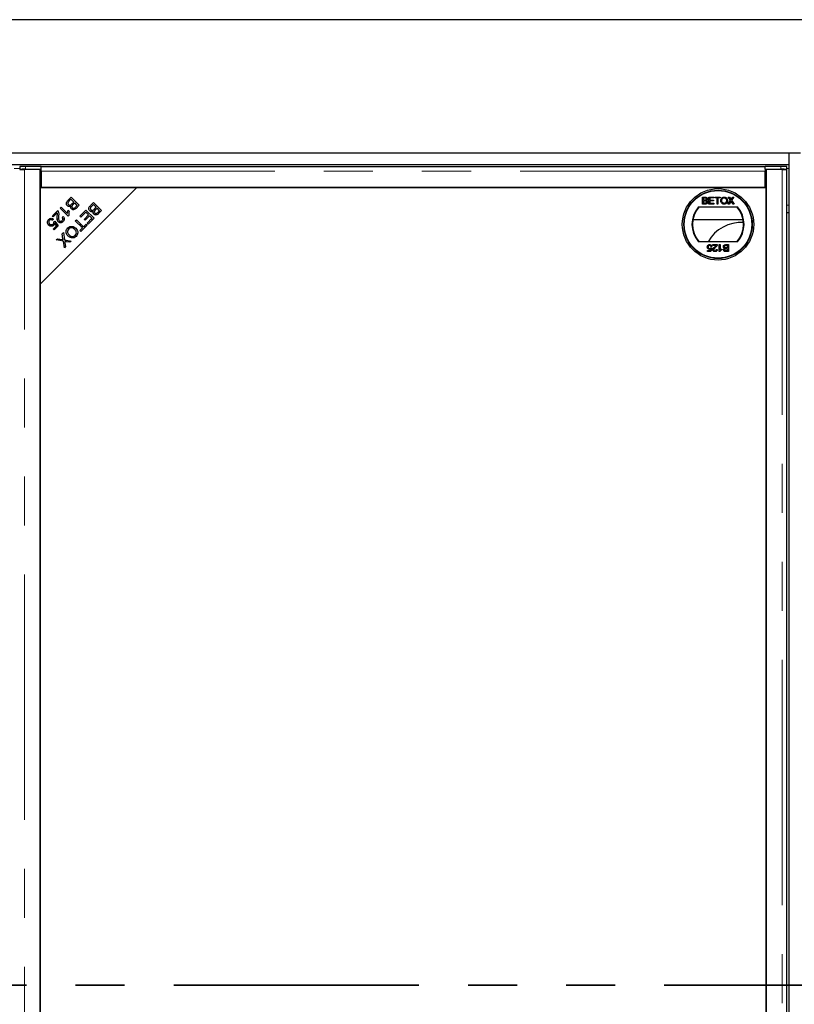
# Model space of a CAD drawing. Units: millimetres. Extents: x 52 to 377, y 27 to 298.
# Drawn here: x 134 to 155, y 66 to 91 of the extents above; entities that cross this region are included whole.
import ezdxf

# ---------------------------------------------------------------- set-up
doc = ezdxf.new("R2010")
doc.units = ezdxf.units.MM
doc.linetypes.add('PHANTOM', pattern=[12.7, 6.35, -1.27, 1.27, -1.27, 1.27, -1.27])

msp = doc.modelspace()

# ---------------------------------------------------------------- linework, layer by layer
at = {"color": 7, "linetype": 'Continuous', "lineweight": 25}
for p, q in [((159.392, 91.402), (69.392, 91.402)), ((74.417, 87.952), (154.367, 87.952)), ((154.367, 87.952), (154.667, 87.952)), ((154.367, 87.952), (154.367, 87.652)), ((74.417, 87.652), (154.367, 87.652)), ((134.458, 87.6), (134.458, 87.525)), ((134.459, 87.524), (134.486, 87.521)), ((134.985, 87.522), (134.579, 87.522)), ((135.01, 87.602), (134.608, 87.602)), ((134.608, 87.527), (135.01, 87.527)), ((134.985, 45.282), (134.985, 87.522)), ((135.01, 87.495), (134.985, 87.495)), ((135.01, 87.527), (135.01, 87.602)), ((135.01, 87.6), (153.76, 87.6)), ((135.01, 87.527), (135.01, 87.527)), ((135.01, 87.475), (135.01, 87.527)), ((135.01, 87.475), (135.01, 87.052)), ((153.76, 87.527), (153.76, 87.602)), ((154.163, 87.602), (153.76, 87.602)), ((153.76, 87.527), (153.76, 87.527)), ((153.76, 87.527), (154.163, 87.527)), ((153.76, 87.527), (153.76, 87.475)), ((153.76, 87.052), (153.76, 87.475)), ((154.192, 87.522), (153.785, 87.522)), ((153.785, 87.522), (153.785, 45.282)), ((154.284, 87.521), (154.311, 87.524)), ((154.313, 87.525), (154.313, 87.6)), ((154.317, 45.285), (154.317, 87.52)), ((154.367, 87.652), (154.367, 45.152)), ((153.76, 87.46), (153.785, 87.463)), ((137.485, 87.052), (134.985, 87.052)), ((134.985, 84.552), (137.485, 87.052)), ((134.985, 87.052), (134.985, 84.552)), ((135.01, 87.052), (153.76, 87.052)), ((153.785, 87.052), (137.485, 87.052)), ((153.785, 45.752), (153.785, 87.052)), ((135.705, 86.724), (135.785, 86.804)), ((135.782, 86.752), (135.73, 86.7)), ((135.854, 86.68), (135.782, 86.752)), ((135.785, 86.804), (135.994, 86.595)), ((152.133, 86.807), (152.2, 86.807)), ((152.133, 86.627), (152.133, 86.807)), ((152.158, 86.731), (152.158, 86.786)), ((152.158, 86.786), (152.193, 86.786)), ((152.196, 86.731), (152.158, 86.731)), ((152.158, 86.71), (152.198, 86.71)), ((152.158, 86.648), (152.158, 86.71)), ((152.299, 86.807), (152.426, 86.807)), ((152.299, 86.627), (152.299, 86.807)), ((152.324, 86.786), (152.324, 86.731)), ((152.426, 86.786), (152.324, 86.786)), ((152.324, 86.731), (152.419, 86.731)), ((152.419, 86.71), (152.324, 86.71)), ((152.324, 86.71), (152.324, 86.648)), ((152.419, 86.731), (152.419, 86.71)), ((152.426, 86.807), (152.426, 86.786)), ((152.451, 86.807), (152.592, 86.807)), ((152.451, 86.786), (152.451, 86.807)), ((152.509, 86.786), (152.451, 86.786)), ((152.509, 86.627), (152.509, 86.786)), ((152.534, 86.786), (152.534, 86.627)), ((152.592, 86.786), (152.534, 86.786)), ((152.592, 86.807), (152.592, 86.786)), ((152.791, 86.627), (152.858, 86.724)), ((152.8, 86.807), (152.831, 86.807)), ((152.858, 86.724), (152.8, 86.807)), ((152.831, 86.807), (152.862, 86.761)), ((152.883, 86.761), (152.915, 86.807)), ((152.946, 86.807), (152.888, 86.724)), ((152.888, 86.724), (152.955, 86.627)), ((152.915, 86.807), (152.946, 86.807)), ((135.3, 86.319), (135.438, 86.458)), ((135.501, 86.521), (135.527, 86.547)), ((135.711, 86.311), (135.501, 86.521)), ((135.527, 86.547), (135.691, 86.383)), ((135.711, 86.465), (135.736, 86.44)), ((135.805, 86.631), (135.854, 86.68)), ((135.878, 86.655), (135.833, 86.61)), ((135.942, 86.592), (135.878, 86.655)), ((135.9, 86.55), (135.942, 86.592)), ((135.994, 86.595), (135.915, 86.516)), ((136.013, 86.315), (136.169, 86.471)), ((136.169, 86.471), (136.379, 86.262)), ((136.287, 86.589), (136.367, 86.668)), ((136.364, 86.616), (136.312, 86.564)), ((136.436, 86.544), (136.364, 86.616)), ((136.367, 86.668), (136.576, 86.459)), ((136.387, 86.496), (136.436, 86.544)), ((136.46, 86.519), (136.415, 86.474)), ((136.524, 86.456), (136.46, 86.519)), ((136.482, 86.414), (136.524, 86.456)), ((136.576, 86.459), (136.498, 86.381)), ((152.032, 86.552), (153.038, 86.552)), ((152.201, 86.627), (152.133, 86.627)), ((152.201, 86.648), (152.158, 86.648)), ((152.43, 86.627), (152.299, 86.627)), ((152.324, 86.648), (152.43, 86.648)), ((152.43, 86.648), (152.43, 86.627)), ((152.534, 86.627), (152.509, 86.627)), ((152.822, 86.627), (152.791, 86.627)), ((152.865, 86.689), (152.822, 86.627)), ((152.924, 86.627), (152.88, 86.691)), ((152.955, 86.627), (152.924, 86.627)), ((135.325, 86.295), (135.3, 86.319)), ((135.327, 86.236), (135.302, 86.207)), ((135.427, 86.397), (135.325, 86.295)), ((135.424, 86.245), (135.46, 86.245)), ((135.554, 86.28), (135.583, 86.303)), ((135.573, 86.245), (135.605, 86.245)), ((135.728, 86.327), (135.711, 86.311)), ((135.893, 86.195), (135.921, 86.222)), ((136.078, 86.01), (135.893, 86.195)), ((135.921, 86.222), (136.105, 86.038)), ((136.038, 86.29), (136.013, 86.315)), ((136.166, 86.418), (136.038, 86.29)), ((136.122, 86.231), (136.237, 86.347)), ((136.146, 86.207), (136.122, 86.231)), ((136.135, 86.245), (136.184, 86.245)), ((136.262, 86.323), (136.146, 86.207)), ((136.237, 86.347), (136.166, 86.418)), ((136.203, 86.135), (136.326, 86.259)), ((136.379, 86.262), (136.227, 86.11)), ((136.326, 86.259), (136.262, 86.323)), ((136.313, 86.245), (136.335, 86.245)), ((136.313, 86.245), (136.33, 86.245)), ((136.33, 86.213), (136.33, 86.245)), ((136.33, 86.243), (136.335, 86.243)), ((136.335, 86.245), (136.335, 86.218)), ((151.885, 86.227), (153.186, 86.227)), ((154.367, 86.402), (154.317, 86.402)), ((135.195, 86.095), (135.335, 86.095)), ((135.196, 86.093), (135.335, 86.093)), ((135.258, 86.093), (135.196, 86.093)), ((135.325, 85.981), (135.408, 86.064)), ((135.349, 85.956), (135.325, 85.981)), ((135.335, 86.095), (135.335, 86.131)), ((135.335, 86.093), (135.335, 86.095)), ((135.34, 86.093), (135.335, 86.093)), ((135.339, 86.167), (135.366, 86.188)), ((135.34, 86.168), (135.34, 86.095)), ((135.34, 86.095), (135.349, 86.095)), ((135.34, 86.095), (135.34, 86.093)), ((135.453, 86.06), (135.349, 85.956)), ((135.408, 86.064), (135.363, 86.132)), ((135.366, 86.188), (135.453, 86.06)), ((135.388, 86.095), (135.43, 86.095)), ((135.449, 86.055), (135.4, 86.056)), ((135.993, 86.095), (136.048, 86.095)), ((136.008, 85.941), (136.078, 86.01)), ((136.033, 85.916), (136.008, 85.941)), ((136.199, 86.082), (136.033, 85.916)), ((136.039, 86.048), (136.095, 86.048)), ((136.105, 86.038), (136.174, 86.107)), ((136.116, 86.049), (136.128, 86.049)), ((136.116, 86.048), (136.165, 86.048)), ((136.128, 86.049), (136.166, 86.049)), ((136.163, 86.095), (136.186, 86.095)), ((136.174, 86.107), (136.199, 86.082)), ((136.227, 86.11), (136.203, 86.135)), ((135.396, 85.697), (135.43, 85.731)), ((135.585, 85.666), (135.396, 85.697)), ((135.43, 85.731), (135.557, 85.709)), ((135.554, 85.856), (135.587, 85.889)), ((135.575, 85.73), (135.554, 85.856)), ((135.587, 85.889), (135.616, 85.699)), ((135.616, 85.699), (135.787, 85.67)), ((135.611, 85.494), (135.585, 85.666)), ((135.641, 85.524), (135.611, 85.494)), ((135.627, 85.621), (135.641, 85.524)), ((135.754, 85.637), (135.662, 85.653)), ((135.787, 85.67), (135.754, 85.637)), ((153.038, 85.652), (152.032, 85.652)), ((152.334, 85.421), (152.343, 85.468)), ((152.348, 85.493), (152.371, 85.49)), ((152.373, 85.527), (152.35, 85.525)), ((152.371, 85.49), (152.353, 85.398)), ((152.399, 85.576), (152.516, 85.576)), ((152.399, 85.553), (152.399, 85.576)), ((152.487, 85.553), (152.399, 85.553)), ((152.491, 85.449), (152.514, 85.447)), ((152.569, 85.576), (152.592, 85.576)), ((152.569, 85.396), (152.569, 85.576)), ((152.592, 85.576), (152.592, 85.436)), ((152.634, 85.462), (152.634, 85.441)), ((152.739, 85.576), (152.807, 85.576)), ((152.739, 85.555), (152.781, 85.555)), ((152.781, 85.493), (152.742, 85.493)), ((152.744, 85.472), (152.781, 85.472)), ((152.781, 85.555), (152.781, 85.493)), ((152.781, 85.472), (152.781, 85.417)), ((152.807, 85.576), (152.807, 85.396)), ((152.267, 85.421), (152.334, 85.421)), ((152.267, 85.398), (152.267, 85.421)), ((152.353, 85.398), (152.267, 85.398)), ((152.584, 85.396), (152.569, 85.396)), ((152.807, 85.396), (152.739, 85.396)), ((152.781, 85.417), (152.747, 85.417)), ((134.985, 84.552), (134.985, 48.252))]:
    msp.add_line(p, q, dxfattribs=at)
at = {"color": 8, "linetype": 'PHANTOM', "lineweight": 18}
for p, q in [((134.313, 87.552), (134.458, 87.552)), ((134.579, 45.282), (134.579, 87.522)), ((134.608, 87.602), (134.608, 87.527)), ((153.76, 87.475), (135.01, 87.475)), ((154.163, 87.527), (154.163, 87.602)), ((154.192, 87.522), (154.192, 45.282)), ((154.313, 87.552), (154.367, 87.552)), ((154.317, 86.602), (154.367, 86.602)), ((136.008, 85.941), (136.008, 85.941))]:
    msp.add_line(p, q, dxfattribs=at)
at = {"color": 7, "linetype": 'PHANTOM', "lineweight": 35}
msp.add_line((170.192, 66.402), (58.592, 66.402), dxfattribs=at)
at = {"color": 7, "linetype": 'Continuous', "lineweight": 25, "flags": 128}
for points in [[(134.608, 87.527), (134.576, 87.527), (134.546, 87.527), (134.518, 87.527), (134.495, 87.526), (134.477, 87.526), (134.464, 87.525), (134.458, 87.525), (134.459, 87.524)], [(154.311, 87.524), (154.312, 87.525), (154.306, 87.525), (154.294, 87.526), (154.276, 87.526), (154.252, 87.527), (154.225, 87.527), (154.194, 87.527), (154.163, 87.527)], [(136.039, 86.049), (136.052, 86.049), (136.09, 86.049), (136.094, 86.049)]]:
    msp.add_lwpolyline(points, dxfattribs=at)
at = {"color": 7, "linetype": 'Continuous', "lineweight": 25}
for radius in [0.925, 0.885, 0.875]:
    msp.add_circle((152.535, 86.102), radius, dxfattribs=at)
for centre, radius, start, end in [((134.567, 85.651), 1.952, 88.7975, 93.2022), ((154.204, 85.651), 1.952, 86.7978, 91.2025), ((152.535, 86.102), 0.675, 138.1897, 221.8103), ((152.535, 86.102), 0.662, 137.2153, 222.7847), ((152.535, 86.102), 0.663, 317.2153, 42.7847), ((152.535, 86.102), 0.675, 318.1897, 41.8103), ((135.761, 94.472), 8.455, 269.6784, 270.849), ((135.761, 77.432), 8.591, 89.2161, 90.2623), ((153.142, 85.152), 1, 86.8748, 150)]:
    msp.add_arc(centre, radius, start, end, dxfattribs=at)
for points, knots in [([(134.455, 87.52), (134.455, 87.52), (134.454, 87.52), (134.459, 87.52), (134.469, 87.521), (134.484, 87.521), (134.504, 87.521), (134.527, 87.521), (134.552, 87.522), (134.57, 87.522), (134.579, 87.522)], [0, 0, 0, 0, 0.047188, 0.183304, 0.31942, 0.455536, 0.591652, 0.727768, 0.863884, 1, 1, 1, 1]), ([(154.192, 87.522), (154.2, 87.522), (154.218, 87.522), (154.244, 87.521), (154.267, 87.521), (154.287, 87.521), (154.302, 87.521), (154.312, 87.52), (154.317, 87.52), (154.316, 87.52), (154.316, 87.52)], [0, 0, 0, 0, 0.136116, 0.272232, 0.408348, 0.544464, 0.68058, 0.816696, 0.952812, 1, 1, 1, 1]), ([(135.687, 86.586), (135.681, 86.593), (135.668, 86.609), (135.66, 86.638), (135.665, 86.682), (135.689, 86.707), (135.705, 86.724)], [0, 0, 0, 0, 0.1871, 0.374285, 0.560762, 1, 1, 1, 1]), ([(152.193, 86.786), (152.196, 86.786), (152.204, 86.786), (152.216, 86.785), (152.225, 86.781), (152.23, 86.775), (152.234, 86.767), (152.234, 86.761), (152.235, 86.758)], [0, 0, 0, 0, 0.171716, 0.435711, 0.563671, 0.692511, 0.847943, 1, 1, 1, 1]), ([(152.217, 86.733), (152.214, 86.732), (152.209, 86.731), (152.201, 86.731), (152.197, 86.731), (152.196, 86.731)], [0, 0, 0, 0, 0.462987, 0.731216, 1, 1, 1, 1]), ([(152.198, 86.71), (152.201, 86.71), (152.21, 86.71), (152.221, 86.709), (152.232, 86.703), (152.237, 86.696), (152.241, 86.688), (152.241, 86.682), (152.241, 86.679)], [0, 0, 0, 0, 0.1637532, 0.4195348, 0.5635048, 0.7081683, 0.8467244, 1, 1, 1, 1]), ([(152.2, 86.807), (152.204, 86.807), (152.216, 86.807), (152.233, 86.804), (152.248, 86.793), (152.256, 86.78), (152.26, 86.769), (152.26, 86.762), (152.26, 86.76)], [0, 0, 0, 0, 0.117821, 0.41894, 0.590976, 0.762736, 0.949832, 1, 1, 1, 1]), ([(152.235, 86.758), (152.234, 86.755), (152.234, 86.749), (152.23, 86.741), (152.224, 86.736), (152.219, 86.734), (152.217, 86.733)], [0, 0, 0, 0, 0.305667, 0.54094, 0.777127, 1, 1, 1, 1]), ([(152.26, 86.76), (152.26, 86.757), (152.259, 86.749), (152.253, 86.738), (152.244, 86.728), (152.237, 86.724), (152.233, 86.722)], [0, 0, 0, 0, 0.201785, 0.474497, 0.75436, 1, 1, 1, 1]), ([(152.233, 86.722), (152.236, 86.721), (152.244, 86.718), (152.255, 86.71), (152.264, 86.698), (152.267, 86.686), (152.267, 86.68), (152.267, 86.679)], [0, 0, 0, 0, 0.169957, 0.427, 0.68765, 0.919183, 1, 1, 1, 1]), ([(152.608, 86.715), (152.608, 86.718), (152.608, 86.734), (152.614, 86.76), (152.631, 86.786), (152.654, 86.802), (152.676, 86.809), (152.689, 86.809), (152.693, 86.809)], [0, 0, 0, 0, 0.069868, 0.3432484, 0.5321967, 0.7210089, 0.9076347, 1, 1, 1, 1]), ([(152.693, 86.625), (152.69, 86.625), (152.677, 86.625), (152.655, 86.632), (152.632, 86.648), (152.616, 86.671), (152.609, 86.694), (152.608, 86.709), (152.608, 86.715)], [0, 0, 0, 0, 0.072434, 0.280243, 0.484814, 0.676908, 0.879283, 1, 1, 1, 1]), ([(152.633, 86.714), (152.633, 86.718), (152.634, 86.731), (152.637, 86.75), (152.647, 86.769), (152.662, 86.781), (152.678, 86.788), (152.689, 86.788), (152.693, 86.789)], [0, 0, 0, 0, 0.092698, 0.359318, 0.526078, 0.693047, 0.878444, 1, 1, 1, 1]), ([(152.693, 86.646), (152.69, 86.646), (152.68, 86.646), (152.664, 86.652), (152.649, 86.664), (152.638, 86.682), (152.634, 86.7), (152.633, 86.711), (152.633, 86.714)], [0, 0, 0, 0, 0.098056, 0.286473, 0.470164, 0.658402, 0.904455, 1, 1, 1, 1]), ([(152.693, 86.809), (152.697, 86.809), (152.71, 86.809), (152.732, 86.803), (152.755, 86.786), (152.772, 86.761), (152.778, 86.737), (152.778, 86.721), (152.778, 86.717)], [0, 0, 0, 0, 0.071081, 0.27771, 0.479074, 0.670765, 0.907367, 1, 1, 1, 1]), ([(152.693, 86.789), (152.697, 86.788), (152.707, 86.788), (152.723, 86.782), (152.738, 86.77), (152.749, 86.751), (152.753, 86.732), (152.753, 86.72), (152.753, 86.717)], [0, 0, 0, 0, 0.095875, 0.290264, 0.472758, 0.648306, 0.908599, 1, 1, 1, 1]), ([(152.778, 86.717), (152.778, 86.714), (152.778, 86.698), (152.772, 86.674), (152.756, 86.649), (152.735, 86.634), (152.713, 86.626), (152.699, 86.625), (152.693, 86.625)], [0, 0, 0, 0, 0.0712584, 0.3275467, 0.5128454, 0.6991188, 0.8768423, 1, 1, 1, 1]), ([(152.753, 86.717), (152.753, 86.714), (152.753, 86.7), (152.748, 86.681), (152.735, 86.661), (152.719, 86.65), (152.704, 86.646), (152.695, 86.646), (152.693, 86.646)], [0, 0, 0, 0, 0.095549, 0.381363, 0.566173, 0.75082, 0.934316, 1, 1, 1, 1]), ([(152.862, 86.761), (152.863, 86.76), (152.865, 86.757), (152.868, 86.753), (152.87, 86.749), (152.872, 86.746), (152.872, 86.745), (152.872, 86.744)], [0, 0, 0, 0, 0.254112, 0.508268, 0.819703, 0.958877, 1, 1, 1, 1]), ([(152.873, 86.701), (152.872, 86.7), (152.87, 86.697), (152.867, 86.693), (152.865, 86.69), (152.865, 86.689)], [0, 0, 0, 0, 0.333912, 0.666949, 1, 1, 1, 1]), ([(152.872, 86.744), (152.873, 86.747), (152.876, 86.751), (152.88, 86.757), (152.882, 86.76), (152.883, 86.761)], [0, 0, 0, 0, 0.481975, 0.740987, 1, 1, 1, 1]), ([(152.88, 86.691), (152.879, 86.692), (152.878, 86.695), (152.875, 86.698), (152.874, 86.7), (152.873, 86.701)], [0, 0, 0, 0, 0.384711, 0.692354, 1, 1, 1, 1]), ([(135.438, 86.458), (135.442, 86.454), (135.448, 86.448), (135.451, 86.44), (135.453, 86.437)], [0, 0, 0, 0, 0.559848, 1, 1, 1, 1]), ([(135.777, 86.574), (135.769, 86.57), (135.752, 86.563), (135.726, 86.563), (135.704, 86.571), (135.693, 86.581), (135.687, 86.586)], [0, 0, 0, 0, 0.280142, 0.559562, 0.779677, 1, 1, 1, 1]), ([(135.691, 86.383), (135.693, 86.399), (135.696, 86.427), (135.707, 86.454), (135.711, 86.465)], [0, 0, 0, 0, 0.559709, 1, 1, 1, 1]), ([(135.712, 86.68), (135.708, 86.674), (135.701, 86.663), (135.7, 86.643), (135.705, 86.626), (135.713, 86.618), (135.716, 86.614)], [0, 0, 0, 0, 0.280506, 0.559128, 0.779453, 1, 1, 1, 1]), ([(135.73, 86.7), (135.726, 86.696), (135.72, 86.69), (135.714, 86.683), (135.712, 86.68)], [0, 0, 0, 0, 0.560111, 1, 1, 1, 1]), ([(135.716, 86.614), (135.723, 86.609), (135.733, 86.601), (135.751, 86.598), (135.777, 86.603), (135.793, 86.619), (135.805, 86.631)], [0, 0, 0, 0, 0.249338, 0.375003, 0.500576, 1, 1, 1, 1]), ([(135.793, 86.501), (135.788, 86.506), (135.778, 86.518), (135.771, 86.544), (135.775, 86.563), (135.777, 86.574)], [0, 0, 0, 0, 0.280483, 0.561075, 1, 1, 1, 1]), ([(135.915, 86.516), (135.906, 86.507), (135.887, 86.49), (135.852, 86.477), (135.817, 86.482), (135.801, 86.494), (135.793, 86.501)], [0, 0, 0, 0, 0.281145, 0.560144, 0.780179, 1, 1, 1, 1]), ([(135.809, 86.581), (135.807, 86.576), (135.803, 86.567), (135.803, 86.548), (135.811, 86.538), (135.817, 86.531)], [0, 0, 0, 0, 0.281288, 0.561699, 1, 1, 1, 1]), ([(135.833, 86.61), (135.828, 86.605), (135.819, 86.596), (135.812, 86.586), (135.809, 86.581)], [0, 0, 0, 0, 0.560281, 1, 1, 1, 1]), ([(135.817, 86.531), (135.823, 86.526), (135.833, 86.518), (135.85, 86.516), (135.874, 86.522), (135.888, 86.538), (135.9, 86.55)], [0, 0, 0, 0, 0.248929, 0.374253, 0.499596, 1, 1, 1, 1]), ([(136.269, 86.45), (136.263, 86.457), (136.251, 86.473), (136.242, 86.502), (136.247, 86.546), (136.271, 86.571), (136.287, 86.589)], [0, 0, 0, 0, 0.1871, 0.374285, 0.560762, 1, 1, 1, 1]), ([(136.36, 86.438), (136.351, 86.435), (136.334, 86.427), (136.308, 86.427), (136.286, 86.435), (136.275, 86.445), (136.269, 86.45)], [0, 0, 0, 0, 0.280142, 0.559562, 0.779677, 1, 1, 1, 1]), ([(136.294, 86.544), (136.29, 86.538), (136.283, 86.527), (136.282, 86.507), (136.288, 86.49), (136.295, 86.482), (136.298, 86.478)], [0, 0, 0, 0, 0.280506, 0.559128, 0.779453, 1, 1, 1, 1]), ([(136.312, 86.564), (136.308, 86.56), (136.302, 86.554), (136.296, 86.547), (136.294, 86.544)], [0, 0, 0, 0, 0.560111, 1, 1, 1, 1]), ([(136.298, 86.478), (136.305, 86.473), (136.315, 86.465), (136.333, 86.463), (136.359, 86.467), (136.375, 86.483), (136.387, 86.496)], [0, 0, 0, 0, 0.249338, 0.375003, 0.500576, 1, 1, 1, 1]), ([(136.391, 86.445), (136.389, 86.441), (136.385, 86.431), (136.385, 86.412), (136.394, 86.402), (136.399, 86.395)], [0, 0, 0, 0, 0.281288, 0.561699, 1, 1, 1, 1]), ([(136.415, 86.474), (136.41, 86.469), (136.401, 86.46), (136.394, 86.45), (136.391, 86.445)], [0, 0, 0, 0, 0.560281, 1, 1, 1, 1]), ([(152.267, 86.679), (152.267, 86.675), (152.266, 86.666), (152.261, 86.653), (152.252, 86.64), (152.236, 86.631), (152.219, 86.628), (152.206, 86.627), (152.201, 86.627)], [0, 0, 0, 0, 0.105302, 0.28243, 0.437519, 0.593356, 0.837682, 1, 1, 1, 1]), ([(152.216, 86.649), (152.215, 86.649), (152.211, 86.648), (152.206, 86.648), (152.203, 86.648), (152.201, 86.648)], [0, 0, 0, 0, 0.324661, 0.662127, 1, 1, 1, 1]), ([(152.241, 86.679), (152.241, 86.676), (152.241, 86.669), (152.236, 86.66), (152.23, 86.653), (152.222, 86.65), (152.218, 86.649), (152.216, 86.649)], [0, 0, 0, 0, 0.233385, 0.468751, 0.664655, 0.905189, 1, 1, 1, 1]), ([(135.171, 86.147), (135.172, 86.164), (135.173, 86.195), (135.192, 86.218), (135.201, 86.228)], [0, 0, 0, 0, 0.5583302, 1, 1, 1, 1]), ([(135.201, 86.228), (135.211, 86.236), (135.231, 86.253), (135.268, 86.261), (135.301, 86.254), (135.318, 86.242), (135.327, 86.236)], [0, 0, 0, 0, 0.280196, 0.559467, 0.779579, 1, 1, 1, 1]), ([(135.222, 86.206), (135.216, 86.198), (135.204, 86.182), (135.204, 86.153), (135.213, 86.129), (135.224, 86.117), (135.229, 86.111)], [0, 0, 0, 0, 0.278877, 0.558427, 0.778992, 1, 1, 1, 1]), ([(135.302, 86.207), (135.295, 86.212), (135.281, 86.221), (135.258, 86.224), (135.237, 86.219), (135.227, 86.211), (135.222, 86.206)], [0, 0, 0, 0, 0.280575, 0.559685, 0.779756, 1, 1, 1, 1]), ([(135.452, 86.168), (135.444, 86.18), (135.426, 86.204), (135.422, 86.257), (135.425, 86.294), (135.427, 86.317)], [0, 0, 0, 0, 0.278334, 0.558556, 1, 1, 1, 1]), ([(135.427, 86.317), (135.428, 86.326), (135.429, 86.341), (135.43, 86.362), (135.431, 86.38), (135.428, 86.392), (135.427, 86.397)], [0, 0, 0, 0, 0.3400435, 0.5600728, 0.7800449, 1, 1, 1, 1]), ([(135.453, 86.437), (135.458, 86.417), (135.468, 86.38), (135.464, 86.343), (135.462, 86.327)], [0, 0, 0, 0, 0.558344, 1, 1, 1, 1]), ([(135.462, 86.327), (135.46, 86.301), (135.457, 86.266), (135.462, 86.219), (135.473, 86.202), (135.479, 86.194)], [0, 0, 0, 0, 0.561229, 0.781407, 1, 1, 1, 1]), ([(135.479, 86.194), (135.486, 86.189), (135.498, 86.179), (135.521, 86.178), (135.541, 86.184), (135.55, 86.193), (135.555, 86.197)], [0, 0, 0, 0, 0.279214, 0.558808, 0.7791632, 1, 1, 1, 1]), ([(135.555, 86.197), (135.561, 86.203), (135.572, 86.217), (135.575, 86.242), (135.568, 86.264), (135.558, 86.274), (135.554, 86.28)], [0, 0, 0, 0, 0.280095, 0.558993, 0.779142, 1, 1, 1, 1]), ([(135.583, 86.303), (135.591, 86.292), (135.607, 86.27), (135.61, 86.231), (135.597, 86.198), (135.583, 86.183), (135.576, 86.175)], [0, 0, 0, 0, 0.280283, 0.558946, 0.779179, 1, 1, 1, 1]), ([(135.736, 86.44), (135.73, 86.419), (135.719, 86.382), (135.725, 86.344), (135.728, 86.327)], [0, 0, 0, 0, 0.560504, 1, 1, 1, 1]), ([(136.375, 86.365), (136.37, 86.371), (136.361, 86.382), (136.353, 86.408), (136.357, 86.427), (136.36, 86.438)], [0, 0, 0, 0, 0.280483, 0.561075, 1, 1, 1, 1]), ([(136.498, 86.381), (136.488, 86.372), (136.469, 86.354), (136.434, 86.341), (136.399, 86.346), (136.383, 86.359), (136.375, 86.365)], [0, 0, 0, 0, 0.2811454, 0.5601442, 0.7801791, 1, 1, 1, 1]), ([(136.399, 86.395), (136.405, 86.39), (136.415, 86.382), (136.432, 86.38), (136.456, 86.386), (136.47, 86.402), (136.482, 86.414)], [0, 0, 0, 0, 0.248929, 0.374253, 0.499596, 1, 1, 1, 1]), ([(135.204, 86.082), (135.195, 86.092), (135.178, 86.112), (135.174, 86.136), (135.171, 86.147)], [0, 0, 0, 0, 0.5596177, 1, 1, 1, 1]), ([(135.337, 86.079), (135.326, 86.07), (135.304, 86.053), (135.264, 86.05), (135.229, 86.06), (135.212, 86.074), (135.204, 86.082)], [0, 0, 0, 0, 0.279545, 0.559099, 0.779363, 1, 1, 1, 1]), ([(135.229, 86.111), (135.236, 86.105), (135.251, 86.092), (135.279, 86.087), (135.304, 86.093), (135.315, 86.103), (135.321, 86.108)], [0, 0, 0, 0, 0.280424, 0.559376, 0.779392, 1, 1, 1, 1]), ([(135.321, 86.108), (135.325, 86.113), (135.333, 86.122), (135.341, 86.142), (135.34, 86.157), (135.339, 86.167)], [0, 0, 0, 0, 0.280683, 0.561294, 1, 1, 1, 1]), ([(135.363, 86.132), (135.361, 86.121), (135.356, 86.101), (135.343, 86.086), (135.337, 86.079)], [0, 0, 0, 0, 0.559851, 1, 1, 1, 1]), ([(135.576, 86.175), (135.566, 86.166), (135.546, 86.149), (135.509, 86.141), (135.476, 86.148), (135.46, 86.161), (135.452, 86.168)], [0, 0, 0, 0, 0.280514, 0.559705, 0.77977, 1, 1, 1, 1]), ([(135.707, 85.8), (135.693, 85.817), (135.665, 85.85), (135.652, 85.912), (135.667, 85.968), (135.688, 85.995), (135.699, 86.008)], [0, 0, 0, 0, 0.280355, 0.559523, 0.779635, 1, 1, 1, 1]), ([(135.723, 85.984), (135.713, 85.971), (135.692, 85.945), (135.692, 85.896), (135.71, 85.857), (135.727, 85.838), (135.736, 85.828)], [0, 0, 0, 0, 0.279156, 0.558216, 0.778801, 1, 1, 1, 1]), ([(135.699, 86.008), (135.716, 86.022), (135.75, 86.048), (135.813, 86.053), (135.866, 86.035), (135.892, 86.014), (135.905, 86.003)], [0, 0, 0, 0, 0.279586, 0.558758, 0.779308, 1, 1, 1, 1]), ([(135.876, 85.974), (135.864, 85.985), (135.839, 86.006), (135.794, 86.017), (135.753, 86.009), (135.733, 85.993), (135.723, 85.984)], [0, 0, 0, 0, 0.2806247, 0.5597445, 0.7797624, 1, 1, 1, 1]), ([(135.892, 85.815), (135.902, 85.829), (135.923, 85.856), (135.924, 85.906), (135.903, 85.945), (135.885, 85.965), (135.876, 85.974)], [0, 0, 0, 0, 0.279265, 0.557891, 0.778595, 1, 1, 1, 1]), ([(135.905, 86.003), (135.92, 85.986), (135.949, 85.952), (135.963, 85.889), (135.95, 85.832), (135.927, 85.805), (135.916, 85.791)], [0, 0, 0, 0, 0.280591, 0.559598, 0.779576, 1, 1, 1, 1]), ([(135.557, 85.709), (135.561, 85.709), (135.569, 85.707), (135.577, 85.705), (135.58, 85.705)], [0, 0, 0, 0, 0.55999, 1, 1, 1, 1]), ([(135.58, 85.705), (135.579, 85.709), (135.577, 85.718), (135.575, 85.726), (135.575, 85.73)], [0, 0, 0, 0, 0.560005, 1, 1, 1, 1]), ([(135.916, 85.791), (135.898, 85.778), (135.864, 85.75), (135.8, 85.746), (135.746, 85.766), (135.72, 85.789), (135.707, 85.8)], [0, 0, 0, 0, 0.279601, 0.558604, 0.779099, 1, 1, 1, 1]), ([(135.736, 85.828), (135.748, 85.818), (135.773, 85.796), (135.819, 85.783), (135.861, 85.79), (135.882, 85.807), (135.892, 85.815)], [0, 0, 0, 0, 0.280791, 0.560039, 0.779927, 1, 1, 1, 1]), ([(135.62, 85.662), (135.622, 85.654), (135.624, 85.641), (135.626, 85.627), (135.627, 85.621)], [0, 0, 0, 0, 0.559966, 1, 1, 1, 1]), ([(135.662, 85.653), (135.654, 85.654), (135.64, 85.657), (135.626, 85.66), (135.62, 85.662)], [0, 0, 0, 0, 0.560026, 1, 1, 1, 1]), ([(152.258, 85.514), (152.258, 85.517), (152.259, 85.527), (152.263, 85.542), (152.269, 85.552), (152.272, 85.556)], [0, 0, 0, 0, 0.222138, 0.670783, 1, 1, 1, 1]), ([(152.311, 85.456), (152.308, 85.456), (152.299, 85.456), (152.285, 85.462), (152.272, 85.473), (152.262, 85.488), (152.259, 85.502), (152.258, 85.511), (152.258, 85.514)], [0, 0, 0, 0, 0.114455, 0.305522, 0.49266, 0.694849, 0.90502, 1, 1, 1, 1]), ([(152.272, 85.556), (152.274, 85.559), (152.28, 85.566), (152.293, 85.574), (152.307, 85.578), (152.315, 85.578), (152.318, 85.578)], [0, 0, 0, 0, 0.191102, 0.538614, 0.875209, 1, 1, 1, 1]), ([(152.317, 85.557), (152.314, 85.557), (152.307, 85.557), (152.298, 85.553), (152.29, 85.545), (152.284, 85.534), (152.281, 85.524), (152.281, 85.517), (152.281, 85.515)], [0, 0, 0, 0, 0.161325, 0.323817, 0.491672, 0.668276, 0.929797, 1, 1, 1, 1]), ([(152.281, 85.515), (152.281, 85.512), (152.282, 85.504), (152.286, 85.493), (152.293, 85.484), (152.303, 85.478), (152.312, 85.477), (152.317, 85.477), (152.317, 85.477)], [0, 0, 0, 0, 0.1667018, 0.4072168, 0.57625, 0.745807, 0.9652706, 1, 1, 1, 1]), ([(152.343, 85.468), (152.34, 85.466), (152.335, 85.462), (152.325, 85.457), (152.316, 85.456), (152.311, 85.456)], [0, 0, 0, 0, 0.287861, 0.537447, 1, 1, 1, 1]), ([(152.35, 85.525), (152.35, 85.528), (152.348, 85.536), (152.343, 85.546), (152.335, 85.554), (152.326, 85.557), (152.32, 85.557), (152.317, 85.557)], [0, 0, 0, 0, 0.196592, 0.467245, 0.652743, 0.838381, 1, 1, 1, 1]), ([(152.317, 85.477), (152.321, 85.477), (152.327, 85.477), (152.337, 85.481), (152.344, 85.487), (152.347, 85.491), (152.348, 85.493)], [0, 0, 0, 0, 0.276523, 0.555788, 0.843274, 1, 1, 1, 1]), ([(152.318, 85.578), (152.321, 85.578), (152.331, 85.578), (152.347, 85.572), (152.361, 85.56), (152.371, 85.545), (152.373, 85.533), (152.373, 85.527)], [0, 0, 0, 0, 0.1200534, 0.360204, 0.5846366, 0.7905549, 1, 1, 1, 1]), ([(152.401, 85.446), (152.401, 85.449), (152.402, 85.459), (152.41, 85.479), (152.428, 85.5), (152.444, 85.513), (152.451, 85.519)], [0, 0, 0, 0, 0.109041, 0.329832, 0.684121, 1, 1, 1, 1]), ([(152.456, 85.396), (152.453, 85.396), (152.443, 85.396), (152.428, 85.401), (152.413, 85.412), (152.404, 85.426), (152.401, 85.438), (152.401, 85.444), (152.401, 85.446)], [0, 0, 0, 0, 0.120417, 0.3642016, 0.5629009, 0.7615547, 0.9548174, 1, 1, 1, 1]), ([(152.473, 85.508), (152.47, 85.506), (152.457, 85.496), (152.441, 85.481), (152.427, 85.461), (152.425, 85.451), (152.424, 85.446)], [0, 0, 0, 0, 0.123125, 0.616447, 0.81268, 1, 1, 1, 1]), ([(152.424, 85.446), (152.424, 85.442), (152.425, 85.436), (152.431, 85.427), (152.438, 85.421), (152.447, 85.417), (152.454, 85.417), (152.457, 85.417)], [0, 0, 0, 0, 0.206872, 0.415025, 0.609042, 0.81222, 1, 1, 1, 1]), ([(152.451, 85.519), (152.454, 85.521), (152.461, 85.528), (152.474, 85.538), (152.483, 85.548), (152.487, 85.553)], [0, 0, 0, 0, 0.204095, 0.60039, 1, 1, 1, 1]), ([(152.514, 85.447), (152.514, 85.443), (152.512, 85.433), (152.507, 85.419), (152.495, 85.406), (152.478, 85.397), (152.465, 85.397), (152.456, 85.396)], [0, 0, 0, 0, 0.1170409, 0.3545456, 0.5334928, 0.7117547, 1, 1, 1, 1]), ([(152.457, 85.417), (152.46, 85.417), (152.467, 85.417), (152.477, 85.421), (152.485, 85.428), (152.49, 85.438), (152.491, 85.445), (152.491, 85.449)], [0, 0, 0, 0, 0.189877, 0.381377, 0.594432, 0.778604, 1, 1, 1, 1]), ([(152.514, 85.56), (152.513, 85.557), (152.508, 85.544), (152.494, 85.526), (152.479, 85.514), (152.473, 85.508)], [0, 0, 0, 0, 0.14998, 0.603511, 1, 1, 1, 1]), ([(152.516, 85.576), (152.516, 85.574), (152.516, 85.571), (152.516, 85.565), (152.515, 85.562), (152.514, 85.56)], [0, 0, 0, 0, 0.30786, 0.616004, 1, 1, 1, 1]), ([(152.634, 85.441), (152.631, 85.439), (152.622, 85.435), (152.609, 85.425), (152.594, 85.412), (152.588, 85.401), (152.584, 85.396)], [0, 0, 0, 0, 0.147054, 0.442177, 0.715847, 1, 1, 1, 1]), ([(152.592, 85.436), (152.595, 85.438), (152.602, 85.445), (152.616, 85.454), (152.628, 85.459), (152.634, 85.462)], [0, 0, 0, 0, 0.202292, 0.597528, 1, 1, 1, 1]), ([(152.673, 85.524), (152.673, 85.528), (152.674, 85.537), (152.679, 85.55), (152.688, 85.563), (152.704, 85.572), (152.721, 85.575), (152.734, 85.576), (152.739, 85.576)], [0, 0, 0, 0, 0.105302, 0.28243, 0.437519, 0.593356, 0.837682, 1, 1, 1, 1]), ([(152.707, 85.481), (152.704, 85.482), (152.696, 85.485), (152.685, 85.493), (152.676, 85.505), (152.673, 85.517), (152.673, 85.523), (152.673, 85.524)], [0, 0, 0, 0, 0.169957, 0.427, 0.68765, 0.919183, 1, 1, 1, 1]), ([(152.68, 85.443), (152.68, 85.446), (152.681, 85.454), (152.686, 85.465), (152.696, 85.475), (152.703, 85.479), (152.707, 85.481)], [0, 0, 0, 0, 0.201785, 0.474497, 0.75436, 1, 1, 1, 1]), ([(152.739, 85.396), (152.736, 85.396), (152.724, 85.396), (152.707, 85.399), (152.692, 85.41), (152.684, 85.423), (152.68, 85.434), (152.68, 85.441), (152.68, 85.443)], [0, 0, 0, 0, 0.117821, 0.41894, 0.590976, 0.762736, 0.949832, 1, 1, 1, 1]), ([(152.698, 85.524), (152.699, 85.527), (152.699, 85.534), (152.703, 85.543), (152.71, 85.55), (152.717, 85.553), (152.722, 85.554), (152.724, 85.554)], [0, 0, 0, 0, 0.2333851, 0.4687511, 0.6646553, 0.9051894, 1, 1, 1, 1]), ([(152.742, 85.493), (152.738, 85.493), (152.73, 85.493), (152.718, 85.494), (152.708, 85.5), (152.703, 85.506), (152.699, 85.515), (152.699, 85.521), (152.698, 85.524)], [0, 0, 0, 0, 0.163753, 0.419535, 0.563505, 0.708168, 0.846724, 1, 1, 1, 1]), ([(152.705, 85.445), (152.706, 85.448), (152.706, 85.454), (152.71, 85.462), (152.716, 85.467), (152.72, 85.469), (152.723, 85.47)], [0, 0, 0, 0, 0.3056674, 0.5409404, 0.777127, 1, 1, 1, 1]), ([(152.747, 85.417), (152.744, 85.417), (152.735, 85.417), (152.724, 85.418), (152.715, 85.422), (152.709, 85.428), (152.706, 85.436), (152.706, 85.442), (152.705, 85.445)], [0, 0, 0, 0, 0.171716, 0.435711, 0.563671, 0.692511, 0.847943, 1, 1, 1, 1]), ([(152.723, 85.47), (152.726, 85.471), (152.731, 85.472), (152.739, 85.472), (152.742, 85.472), (152.744, 85.472)], [0, 0, 0, 0, 0.462987, 0.731216, 1, 1, 1, 1]), ([(152.724, 85.554), (152.725, 85.554), (152.729, 85.555), (152.734, 85.555), (152.737, 85.555), (152.739, 85.555)], [0, 0, 0, 0, 0.324661, 0.662127, 1, 1, 1, 1])]:
    msp.add_open_spline(points, degree=3, knots=knots, dxfattribs=at)

doc.saveas('drawing.dxf')
